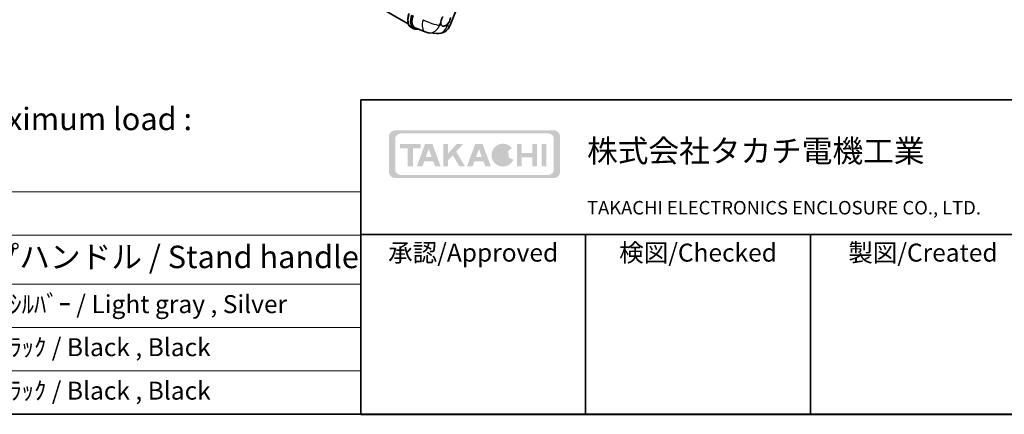
# Model space of a CAD drawing. Units: millimetres. Extents: x 11 to 9856, y -13 to 1673.
# Drawn here: x 1044 to 1701, y -13 to 250 of the extents above; entities that cross this region are included whole.
import ezdxf
from ezdxf.enums import TextEntityAlignment as Align

# ---------------------------------------------------------------- set-up
doc = ezdxf.new("R2010")
doc.units = ezdxf.units.MM
for name, color, linetype, lineweight in [('Border (ISO)', 7, 'Continuous', 35), ('Symbol (ISO)', 7, 'Continuous', 18), ('Title (ISO)', 7, 'Continuous', 35), ('Visible (ISO)', 7, 'Continuous', 35), ('Visible Narrow (ISO)', 7, 'Continuous', 25)]:
    doc.layers.add(name, color=color, linetype=linetype, lineweight=lineweight)
doc.layers.add('Hatch (ISO)', color=1, linetype='Continuous', lineweight=18, true_color=0xff0000)
doc.styles.add('Note Text (TK)', font='MS PGothic.ttf')
doc.styles.add('Note Text (TK2)', font='MS PGothic.ttf')
doc.styles.add('文字スタイル67', font='arial.ttf')

# ---------------------------------------------------------------- blocks, each defined once
blk = doc.blocks.new('図面枠 tk図枠')
at = {"layer": 'Border (ISO)'}
blk.add_line((14.5, 8), (405.5, 8), dxfattribs=at)
blk = doc.blocks.new('表題欄 tk表題欄')
at = {"layer": 'Hatch (ISO)'}
h = blk.add_hatch(color=256, dxfattribs=at)
edge = h.paths.add_edge_path(flags=0)
edge.add_arc((95.58, 236.3), 0.596, 270, 360)
edge.add_line((96.17, 236.3), (96.17, 239.71))
edge.add_arc((95.58, 239.71), 0.596, 0, 90)
edge.add_line((95.58, 240.31), (79.14, 240.31))
edge.add_arc((79.14, 239.71), 0.596, 90, 180)
edge.add_line((78.54, 239.71), (78.54, 236.3))
edge.add_arc((79.14, 236.3), 0.596, 180, 270)
edge.add_line((79.14, 235.7), (95.58, 235.7))
edge = h.paths.add_edge_path()
edge.add_line((77.84, 239.96), (77.84, 236.05))
edge.add_arc((78.54, 236.05), 0.702, 180, 270)
edge.add_line((78.54, 235.35), (96.17, 235.35))
edge.add_arc((96.17, 236.05), 0.702, 270, 360)
edge.add_line((96.87, 236.05), (96.87, 239.96))
edge.add_arc((96.17, 239.96), 0.702, 0, 90)
edge.add_line((96.17, 240.66), (78.54, 240.66))
edge.add_arc((78.54, 239.96), 0.702, 90, 180)
for points in [[(79.07, 239.15), (79.07, 238.66), (79.92, 238.66), (79.92, 236.66), (80.51, 236.66), (80.51, 238.66), (81.36, 238.66), (81.36, 239.15)], [(85.68, 236.66), (84.94, 237.89), (84.42, 237.32), (84.42, 236.66), (83.9, 236.66), (83.9, 239.15), (84.42, 239.15), (84.42, 238.1), (85.39, 239.15), (86.11, 239.15), (85.32, 238.3), (86.3, 236.66)], [(92.09, 239.15), (92.09, 236.66), (92.61, 236.66), (92.61, 237.66), (93.77, 237.66), (93.77, 236.66), (94.29, 236.66), (94.29, 239.15), (93.77, 239.15), (93.77, 238.15), (92.61, 238.15), (92.61, 239.15)], [(94.84, 239.15), (94.84, 236.66), (95.36, 236.66), (95.36, 239.15)]]:
    blk.add_hatch(color=256, dxfattribs=at).paths.add_polyline_path(points)
h = blk.add_hatch(color=256, dxfattribs=at)
h.paths.add_polyline_path([(82.59, 237.71), (81.95, 237.71), (82.27, 238.58)], flags=0)
h.paths.add_polyline_path([(82.78, 237.2), (81.76, 237.2), (81.57, 236.66), (80.95, 236.66), (81.86, 239.15), (82.68, 239.15), (83.59, 236.66), (82.98, 236.66)])
h = blk.add_hatch(color=256, dxfattribs=at)
h.paths.add_polyline_path([(87.53, 237.71), (88.16, 237.71), (87.85, 238.58)], flags=0)
h.paths.add_polyline_path([(87.14, 236.66), (87.34, 237.2), (88.35, 237.2), (88.55, 236.66), (89.17, 236.66), (88.25, 239.15), (87.44, 239.15), (86.52, 236.66)])
h = blk.add_hatch(color=256, dxfattribs=at)
edge = h.paths.add_edge_path()
edge.add_arc((90.52, 237.9), 1.27, 38.5505, 336.582)
edge.add_line((91.69, 237.4), (91.17, 237.62))
edge.add_ellipse((90.52, 237.9), major_axis=(0, -0.8), ratio=0.867347, start_angle=124.651, end_angle=429.4109, ccw=False)
edge.add_line((91.09, 238.36), (91.52, 238.7))
at = {"layer": 'Title (ISO)'}
for p, q in [((74.71, 244.05), (255.71, 244.05)), ((74.71, 209.05), (74.71, 244.05)), ((74.71, 229.05), (230.71, 229.05)), ((99.71, 229.05), (99.71, 209.05)), ((124.71, 229.05), (124.71, 209.05)), ((255.71, 209.05), (74.71, 209.05))]:
    blk.add_line(p, q, dxfattribs=at)
at = {"layer": 'Title (ISO)', "color": 7, "attachment_point": 4, "line_spacing_factor": 1.5, "style": 'Note Text (TK)'}
for s, insert, char_height in [('株式会社タカチ電機工業', (99.87, 238.05), 2.5), ('\\fArial|b0|i0;\\H1.4986;TAKACHI ELECTRONICS ENCLOSURE CO., LTD.', (99.87, 232.05), 1.4986)]:
    blk.add_mtext(s, dxfattribs=dict(at, insert=insert, char_height=char_height))
at = {"layer": 'Title (ISO)', "color": 1, "true_color": 0xff0000, "char_height": 2, "attachment_point": 5, "line_spacing_factor": 1.5, "style": 'Note Text (TK)'}
for s, insert in [('\\fＭＳ Ｐゴシック|b0|i0;\\H2.0000;承認/Approved', (87.21, 227.05)), ('\\fＭＳ Ｐゴシック|b0|i0;\\H2.0000;検図/Checked', (112.21, 227.05)), ('\\fＭＳ Ｐゴシック|b0|i0;\\H2.0000;製図/Created', (137.21, 227.05))]:
    blk.add_mtext(s, dxfattribs=dict(at, insert=insert))
at = {"layer": 'Title (ISO)', "color": 7}
for tag, p, height, style in [('<品名>_001', (157.57, 235.64), 2.5, 'Note Text (TK)'), ('<Title>_001', (157.49, 230.55), 2, '文字スタイル67'), ('<ページ_No.>_001', (237.95, 213.3), 2.5, 'Note Text (TK)'), ('<総ページ数>_001', (246.8, 213.3), 2.5, 'Note Text (TK)'), ('作成日_001', (175.63, 211.28), 2.5, 'Note Text (TK)')]:
    blk.add_attdef(tag, p, '', height=height, dxfattribs=dict(at, style=style))
at = {"layer": 'Title (ISO)', "color": 7, "style": 'Note Text (TK)'}
blk.add_attdef('<尺度>', text='', height=2.5, dxfattribs=at).set_placement((243.21, 223.55), align=Align.MIDDLE_CENTER)
blk = doc.blocks.new('テーブル1')
at = {"layer": 'Symbol (ISO)'}
for p, q in [((14.5, 32.76), (224.5, 32.76)), ((224.5, 32.76), (224.5, 27.94)), ((14.5, 27.94), (224.5, 27.94)), ((224.5, 27.94), (224.5, 22.5)), ((14.5, 22.5), (224.5, 22.5)), ((224.5, 22.5), (224.5, 8)), ((14.5, 17.67), (224.5, 17.67)), ((14.5, 12.83), (224.5, 12.83)), ((14.5, 8), (224.5, 8))]:
    blk.add_line(p, q, dxfattribs=at)
at = {"layer": 'Symbol (ISO)', "color": 7, "attachment_point": 7}
for s, insert, char_height, style in [('ステップハンドル / Stand handle', (172.9, 23.49), 2.5, 'Note Text (TK)'), ('  ﾗｲﾄｸﾞﾚｰ , ｼﾙﾊﾞｰ / Light gray , Silver', (172.7, 18.64), 2, 'Note Text (TK2)'), ('  ﾌﾞﾗｯｸ , ﾌﾞﾗｯｸ / Black , Black', (172.7, 13.85), 2, 'Note Text (TK2)'), ('  ﾌﾞﾗｯｸ , ﾌﾞﾗｯｸ / Black , Black', (172.7, 9.01), 2, 'Note Text (TK2)')]:
    blk.add_mtext(s, dxfattribs=dict(at, insert=insert, char_height=char_height, style=style))

msp = doc.modelspace()

# ---------------------------------------------------------------- linework, layer by layer
at = {"layer": 'Visible (ISO)'}
for p, q in [((1331.1877, 246.3309), (1397.9781, 418.4733)), ((1104.9675, 361.8142), (1303.1673, 247.3835)), ((1304.9832, 245.0754), (1306.526, 244.1846)), ((1307.7626, 244.7462), (1314.5114, 241.9047)), ((1308.1082, 243.6946), (1310.8399, 243.4506)), ((1317.1217, 241.2554), (1322.275, 240.7951))]:
    msp.add_line(p, q, dxfattribs=at)
for centre, start, end in [((1323.0514, 249.4878), 264.8960906, 338.7939769), ((1317.8981, 249.948), 247.1663583, 264.8960906)]:
    msp.add_arc(centre, 8.7273, start, end, dxfattribs=at)
for centre, major_axis, ratio, start_param, end_param in [((1311.853, 252.4933), (-4.4316, -7.5765), 0.57513686, 4.98452128, 6.35866084), ((1328.1335, 249.9891), (-2.3182, -4.0152), 0.57735027, 5.40760948, 6.11156358), ((1328.1335, 249.9891), (-2.3182, -4.0152), 0.57735027, 0.6952205, 1.3991746)]:
    msp.add_ellipse(centre, major_axis=major_axis, ratio=ratio, start_param=start_param, end_param=end_param, dxfattribs=at)
for points, knots in [([(1304.9832, 245.0754), (1304.5072, 245.3502), (1304.0956, 245.734), (1303.4398, 246.667), (1303.1944, 247.2151), (1302.8698, 248.4266), (1302.7901, 249.0907), (1302.7901, 250.4945), (1302.8699, 251.2345), (1303.1793, 252.7465), (1303.4089, 253.5185), (1303.7054, 254.2826)], [4.97418837, 4.97418837, 4.97418837, 4.97418837, 5.23598776, 5.23598776, 5.49778714, 5.49778714, 5.75958653, 5.75958653, 6.02138592, 6.02138592, 6.28318531, 6.28318531, 6.28318531, 6.28318531]), ([(1324.8684, 248.445), (1324.8749, 248.5323), (1324.8837, 248.6211), (1324.9565, 249.2152), (1325.0951, 249.7528), (1325.4786, 250.7413), (1325.7507, 251.2622), (1326.1275, 251.8269), (1326.1858, 251.911), (1326.2452, 251.9936)], [4.535339596, 4.535339596, 4.535339596, 4.535339596, 4.561894963, 4.561894963, 4.711051305, 4.711051305, 4.860207647, 4.860207647, 4.886763014, 4.886763014, 4.886763014, 4.886763014]), ([(1331.3985, 251.5333), (1331.392, 251.446), (1331.3828, 251.3575), (1331.3052, 250.7661), (1331.157, 250.2341), (1330.7734, 249.2456), (1330.511, 248.7191), (1330.139, 248.1517), (1330.0811, 248.0673), (1330.0217, 247.9847)], [4.535339596, 4.535339596, 4.535339596, 4.535339596, 4.561894963, 4.561894963, 4.711051305, 4.711051305, 4.860207647, 4.860207647, 4.886763014, 4.886763014, 4.886763014, 4.886763014]), ([(1306.526, 244.1846), (1306.6212, 244.1297), (1306.7189, 244.079), (1306.9188, 243.9866), (1307.0209, 243.9449), (1307.2292, 243.8704), (1307.3353, 243.8376), (1307.5509, 243.7813), (1307.6604, 243.7576), (1307.8822, 243.7193), (1307.9946, 243.7047), (1308.1082, 243.6946)], [1.308996939, 1.308996939, 1.308996939, 1.308996939, 1.361356817, 1.361356817, 1.413716694, 1.413716694, 1.466076572, 1.466076572, 1.518436449, 1.518436449, 1.570796327, 1.570796327, 1.570796327, 1.570796327]), ([(1327.8382, 246.0485), (1327.7659, 246.0143), (1327.6933, 245.983), (1327.2152, 245.7965), (1326.819, 245.739), (1326.1547, 245.7983), (1325.8396, 245.9194), (1325.539, 246.1754), (1325.4953, 246.2171), (1325.4534, 246.2615)], [4.535339596, 4.535339596, 4.535339596, 4.535339596, 4.561894963, 4.561894963, 4.711051305, 4.711051305, 4.860207647, 4.860207647, 4.886763014, 4.886763014, 4.886763014, 4.886763014])]:
    msp.add_open_spline(points, degree=3, knots=knots, dxfattribs=at)
at = {"layer": 'Visible Narrow (ISO)'}
for p, q in [((1309.7565, 243.9067), (1308.5424, 244.0152)), ((1324.0692, 246.3851), (1324.8684, 248.445)), ((1325.4534, 246.2615), (1324.0692, 246.3851)), ((1329.2225, 245.9249), (1327.8382, 246.0485)), ((1330.0217, 247.9847), (1329.2225, 245.9249))]:
    msp.add_line(p, q, dxfattribs=at)
for centre, major_axis, ratio, start_param, end_param in [((1309.8923, 253.5782), (-4.9091, -8.5028), 0.57735027, 4.97418837, 6.28318531), ((1311.4351, 252.6874), (-4.9091, -8.5028), 0.57735027, 4.97418837, 6.28318531), ((1311.8208, 252.4648), (-4.6364, -8.0304), 0.57735027, 4.97418837, 6.54498469), ((1317.8981, 249.948), (-3.3867, -8.0434), 0.52285182, 4.90904574, 6.28318531), ((1317.8981, 249.948), (-8.1363, 3.1569), 0.21132487, 1.02614848, 2.50967834), ((1308.1567, 244.2378), (-0.0485, -0.5433), 0.78867513, 0, 1.21991692), ((1317.8981, 249.948), (-0.7764, -8.6927), 0.78867513, 0, 1.21991692), ((1323.0514, 249.4878), (-0.7764, -8.6927), 0.78867513, 0, 1.21991692), ((1323.0514, 249.4878), (8.1363, -3.1569), 0.21132487, 5.65127099, 6.28318531)]:
    msp.add_ellipse(centre, major_axis=major_axis, ratio=ratio, start_param=start_param, end_param=end_param, dxfattribs=at)

# ---------------------------------------------------------------- block references
at = {"xscale": 6, "yscale": 6, "zscale": 6}
for name, p in [('図面枠 tk図枠', (-75.5454, -61.4399)), ('表題欄 tk表題欄', (823.2016, -1267.7563)), ('テーブル1', (-75.5454, -61.4399))]:
    msp.add_blockref(name, p, dxfattribs=at)

# ---------------------------------------------------------------- texts
at = {"layer": 'Symbol (ISO)', "color": 7, "insert": (633.0724, 183.8414), "char_height": 15, "width": 577.894764, "attachment_point": 4, "line_spacing_factor": 1.418182, "style": 'Note Text (TK)'}
msp.add_mtext('{\\fＭＳ Ｐゴシック|b0|i0;■テクニカルデータ / Technical Data■\\P\\fＭＳ Ｐゴシック|b0|i0;ステップハンドル耐荷重 / Stand handle Maximum load : 25kgf}', dxfattribs=at)

doc.saveas('drawing.dxf')
